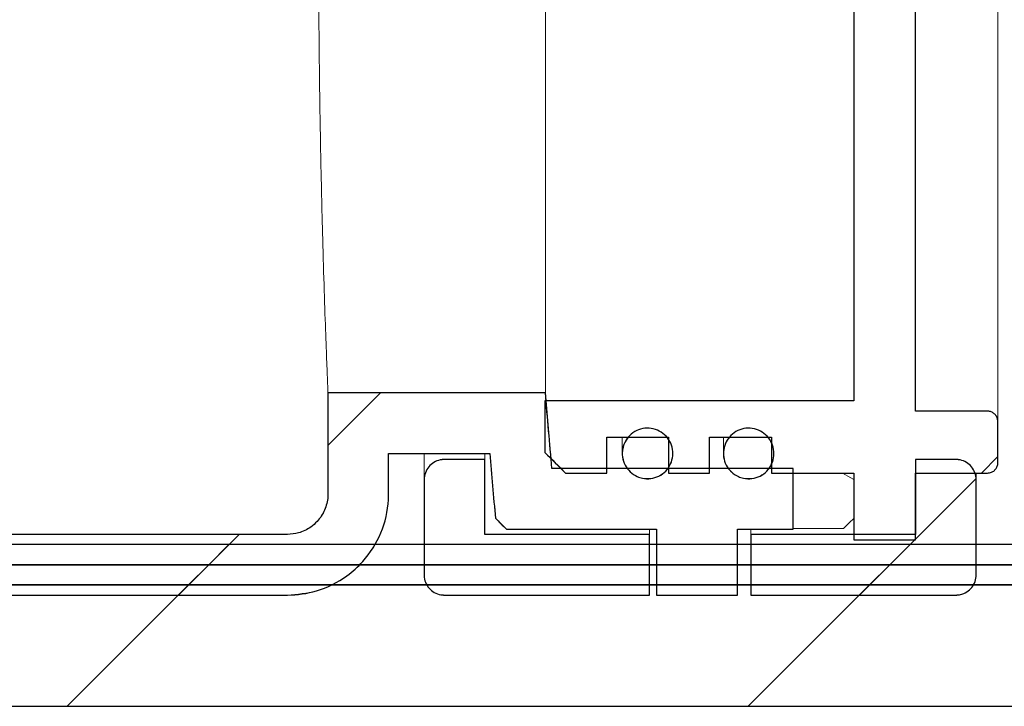
# Model space of a CAD drawing. Units: millimetres. Extents: x 56 to 373, y 13 to 234.
# Drawn here: x 239 to 245, y 198 to 203 of the extents above; entities that cross this region are included whole.
import ezdxf

# ---------------------------------------------------------------- set-up
doc = ezdxf.new("R2010")
doc.units = ezdxf.units.MM
doc.linetypes.add('SLD-Durchgehend', pattern=[0])

msp = doc.modelspace()

# ---------------------------------------------------------------- hatches: boundary and pattern name
h = msp.add_hatch()
h.set_pattern_fill('ANSI31', style=0)
edge = h.paths.add_edge_path(flags=0)
edge.add_spline(control_points=[(241.6851, 199.6903), (241.7094, 199.666), (241.7338, 199.6416), (241.7581, 199.6173)], knot_values=[0.131219, 0.131219, 0.131219, 0.131219, 0.131988, 0.131988, 0.131988, 0.131988], weights=[1, 1, 1, 1], degree=3, periodic=0)
edge.add_line((241.7581, 199.6173), (242.748, 199.6173))
edge.add_line((242.748, 199.6173), (242.748, 199.1839))
edge.add_line((242.748, 199.1839), (243.2808, 199.1839))
edge.add_line((243.2808, 199.1839), (243.2808, 199.6173))
edge.add_line((243.2808, 199.6173), (243.6477, 199.6173))
edge.add_line((243.6477, 199.6173), (243.6477, 200.0173))
edge.add_line((243.6477, 200.0173), (242.058, 200.0173))
edge.add_spline(control_points=[(242.058, 200.0173), (242.0434, 200.1839), (242.0288, 200.3506), (242.0143, 200.5173)], knot_values=[0.031621, 0.031621, 0.031621, 0.031621, 0.035386, 0.035386, 0.035386, 0.035386], weights=[1, 1, 1, 1], degree=3, periodic=0)
edge.add_line((242.0143, 200.5173), (240.5811, 200.5173))
edge.add_line((240.5811, 200.5173), (240.5811, 199.8506))
edge.add_spline(control_points=[(240.5811, 199.8506), (240.5811, 199.8439), (240.5808, 199.8373), (240.5803, 199.8307), (240.5781, 199.8009), (240.5707, 199.7711), (240.5587, 199.7438), (240.5468, 199.7164), (240.5299, 199.6908), (240.5096, 199.6689), (240.4969, 199.6552), (240.4826, 199.6428), (240.4673, 199.6321), (240.4429, 199.615), (240.4151, 199.6019), (240.3864, 199.5938), (240.3631, 199.5873), (240.3386, 199.5839), (240.3144, 199.5839)], knot_values=[0.010596, 0.010596, 0.010596, 0.010596, 0.010745, 0.010745, 0.010745, 0.011416, 0.011416, 0.011416, 0.012088, 0.012088, 0.012088, 0.012504, 0.012504, 0.012504, 0.013176, 0.013176, 0.013176, 0.013721, 0.013721, 0.013721, 0.013721], weights=[1, 1, 1, 1, 1, 1, 1, 1, 1, 1, 1, 1, 1, 1, 1, 1, 1, 1, 1], degree=3, periodic=0)
edge.add_line((240.3144, 199.5839), (232.8477, 199.5839))
edge.add_arc((238.075, 205.8506), 8.1606, 180, 230.16719, ccw=False)
edge.add_line((229.9144, 205.8506), (228.8477, 206.9173))
edge.add_line((228.8477, 206.9173), (228.8477, 208.5173))
edge.add_line((228.8477, 208.5173), (228.4477, 208.5173))
edge.add_line((228.4477, 208.5173), (228.4477, 199.8506))
edge.add_arc((229.1144, 199.8506), 0.6667, 180, 270)
edge.add_line((229.1144, 199.1839), (240.3144, 199.1839))
edge.add_spline(control_points=[(240.3144, 199.1839), (240.3788, 199.1839), (240.444, 199.1935), (240.5057, 199.212), (240.5772, 199.2334), (240.6459, 199.2674), (240.7063, 199.3113), (240.7441, 199.3387), (240.7792, 199.3704), (240.8104, 199.4051), (240.8602, 199.4606), (240.9012, 199.5255), (240.9299, 199.5944), (240.9585, 199.6633), (240.9757, 199.7381), (240.98, 199.8125), (240.9807, 199.8252), (240.9811, 199.8379), (240.9811, 199.8506)], knot_values=[0.02838, 0.02838, 0.02838, 0.02838, 0.029842, 0.029842, 0.029842, 0.031536, 0.031536, 0.031536, 0.032586, 0.032586, 0.032586, 0.03428, 0.03428, 0.03428, 0.035974, 0.035974, 0.035974, 0.036259, 0.036259, 0.036259, 0.036259], weights=[1, 1, 1, 1, 1, 1, 1, 1, 1, 1, 1, 1, 1, 1, 1, 1, 1, 1, 1], degree=3, periodic=0)
edge.add_line((240.9811, 199.8506), (240.9811, 200.1173))
edge.add_line((240.9811, 200.1173), (241.6477, 200.1173))
edge.add_spline(control_points=[(241.6477, 200.1173), (241.6602, 199.975), (241.6726, 199.8327), (241.6851, 199.6903)], knot_values=[0.088979, 0.088979, 0.088979, 0.088979, 0.092193, 0.092193, 0.092193, 0.092193], weights=[1, 1, 1, 1], degree=3, periodic=0)
h = msp.add_hatch()
h.set_pattern_fill('ANSI31', style=0)
edge = h.paths.add_edge_path(flags=0)
edge.add_spline(control_points=[(242.0117, 200.1239), (242.057, 200.0787), (242.1022, 200.0335), (242.1475, 199.9882)], knot_values=[0.118199, 0.118199, 0.118199, 0.118199, 0.119637, 0.119637, 0.119637, 0.119637], weights=[1, 1, 1, 1], degree=3, periodic=0)
edge.add_line((242.1475, 199.9882), (242.4189, 199.9882))
edge.add_line((242.4189, 199.9882), (242.4189, 200.2257))
edge.add_line((242.4189, 200.2257), (242.8261, 200.2257))
edge.add_line((242.8261, 200.2257), (242.8261, 199.9882))
edge.add_line((242.8261, 199.9882), (243.0976, 199.9882))
edge.add_line((243.0976, 199.9882), (243.0976, 200.2257))
edge.add_line((243.0976, 200.2257), (243.5048, 200.2257))
edge.add_line((243.5048, 200.2257), (243.5048, 199.9882))
edge.add_line((243.5048, 199.9882), (244.0477, 199.9882))
edge.add_line((244.0477, 199.9882), (244.0477, 199.5471))
edge.add_line((244.0477, 199.5471), (244.4549, 199.5471))
edge.add_line((244.4549, 199.5471), (244.4549, 199.9882))
edge.add_line((244.4549, 199.9882), (244.93, 199.9882))
edge.add_spline(control_points=[(244.93, 199.9882), (244.9339, 199.9882), (244.9378, 199.9886), (244.9417, 199.9892), (244.9464, 199.99), (244.951, 199.9914), (244.9554, 199.9932), (244.9625, 199.996), (244.9691, 200.0001), (244.9748, 200.0051), (244.9805, 200.0101), (244.9854, 200.0162), (244.9892, 200.0228), (244.9929, 200.0294), (244.9955, 200.0368), (244.9968, 200.0443), (244.9975, 200.0482), (244.9979, 200.0521), (244.9979, 200.0561)], knot_values=[0.003122, 0.003122, 0.003122, 0.003122, 0.00321, 0.00321, 0.00321, 0.003317, 0.003317, 0.003317, 0.00349, 0.00349, 0.00349, 0.003662, 0.003662, 0.003662, 0.003835, 0.003835, 0.003835, 0.003924, 0.003924, 0.003924, 0.003924], weights=[1, 1, 1, 1, 1, 1, 1, 1, 1, 1, 1, 1, 1, 1, 1, 1, 1, 1, 1], degree=3, periodic=0)
edge.add_line((244.9979, 200.0561), (244.9979, 200.3275))
edge.add_spline(control_points=[(244.9979, 200.3275), (244.9979, 200.332), (244.9974, 200.3365), (244.9965, 200.3409), (244.9951, 200.3483), (244.9923, 200.3556), (244.9884, 200.3621), (244.9845, 200.3687), (244.9795, 200.3746), (244.9736, 200.3795), (244.9678, 200.3844), (244.9611, 200.3883), (244.954, 200.391), (244.9469, 200.3937), (244.9392, 200.3952), (244.9316, 200.3954), (244.9311, 200.3954), (244.9305, 200.3954), (244.93, 200.3954)], knot_values=[0.000696, 0.000696, 0.000696, 0.000696, 0.000797, 0.000797, 0.000797, 0.000969, 0.000969, 0.000969, 0.001141, 0.001141, 0.001141, 0.001314, 0.001314, 0.001314, 0.001486, 0.001486, 0.001486, 0.001498, 0.001498, 0.001498, 0.001498], weights=[1, 1, 1, 1, 1, 1, 1, 1, 1, 1, 1, 1, 1, 1, 1, 1, 1, 1, 1], degree=3, periodic=0)
edge.add_line((244.93, 200.3954), (244.4549, 200.3954))
edge.add_line((244.4549, 200.3954), (244.4549, 206.6391))
edge.add_line((244.4549, 206.6391), (244.93, 206.6391))
edge.add_spline(control_points=[(244.93, 206.6391), (244.9337, 206.6391), (244.9374, 206.6394), (244.9411, 206.64), (244.9458, 206.6408), (244.9504, 206.6421), (244.9548, 206.6438), (244.9619, 206.6466), (244.9686, 206.6506), (244.9743, 206.6556), (244.9801, 206.6606), (244.9851, 206.6666), (244.9888, 206.6732), (244.9926, 206.6798), (244.9953, 206.6871), (244.9967, 206.6946), (244.9975, 206.6986), (244.9979, 206.7028), (244.9979, 206.707)], knot_values=[0.003126, 0.003126, 0.003126, 0.003126, 0.00321, 0.00321, 0.00321, 0.003317, 0.003317, 0.003317, 0.00349, 0.00349, 0.00349, 0.003662, 0.003662, 0.003662, 0.003835, 0.003835, 0.003835, 0.003929, 0.003929, 0.003929, 0.003929], weights=[1, 1, 1, 1, 1, 1, 1, 1, 1, 1, 1, 1, 1, 1, 1, 1, 1, 1, 1], degree=3, periodic=0)
edge.add_line((244.9979, 206.707), (244.9979, 206.9784))
edge.add_spline(control_points=[(244.9979, 206.9784), (244.9979, 206.9818), (244.9976, 206.9852), (244.9971, 206.9885), (244.996, 206.996), (244.9935, 207.0034), (244.99, 207.0102), (244.9864, 207.0169), (244.9817, 207.0231), (244.9761, 207.0282), (244.9705, 207.0334), (244.964, 207.0377), (244.957, 207.0407), (244.9501, 207.0437), (244.9425, 207.0456), (244.9349, 207.0461), (244.9333, 207.0463), (244.9316, 207.0463), (244.93, 207.0463)], knot_values=[0.000721, 0.000721, 0.000721, 0.000721, 0.000797, 0.000797, 0.000797, 0.000969, 0.000969, 0.000969, 0.001141, 0.001141, 0.001141, 0.001314, 0.001314, 0.001314, 0.001486, 0.001486, 0.001486, 0.001523, 0.001523, 0.001523, 0.001523], weights=[1, 1, 1, 1, 1, 1, 1, 1, 1, 1, 1, 1, 1, 1, 1, 1, 1, 1, 1], degree=3, periodic=0)
edge.add_line((244.93, 207.0463), (244.4549, 207.0463))
edge.add_line((244.4549, 207.0463), (244.4549, 207.4874))
edge.add_line((244.4549, 207.4874), (244.0477, 207.4874))
edge.add_line((244.0477, 207.4874), (244.0477, 207.0463))
edge.add_line((244.0477, 207.0463), (243.5048, 207.0463))
edge.add_line((243.5048, 207.0463), (243.5048, 206.8088))
edge.add_line((243.5048, 206.8088), (243.0976, 206.8088))
edge.add_line((243.0976, 206.8088), (243.0976, 207.0463))
edge.add_line((243.0976, 207.0463), (242.8261, 207.0463))
edge.add_line((242.8261, 207.0463), (242.8261, 206.8088))
edge.add_line((242.8261, 206.8088), (242.4189, 206.8088))
edge.add_line((242.4189, 206.8088), (242.4189, 207.0463))
edge.add_line((242.4189, 207.0463), (242.1475, 207.0463))
edge.add_spline(control_points=[(242.1475, 207.0463), (242.1022, 207.0011), (242.057, 206.9558), (242.0117, 206.9106)], knot_values=[0.044926, 0.044926, 0.044926, 0.044926, 0.046366, 0.046366, 0.046366, 0.046366], weights=[1, 1, 1, 1], degree=3, periodic=0)
edge.add_line((242.0117, 206.9106), (242.0117, 206.5712))
edge.add_line((242.0117, 206.5712), (244.0477, 206.5712))
edge.add_line((244.0477, 206.5712), (244.0477, 200.4633))
edge.add_line((244.0477, 200.4633), (242.0117, 200.4633))
edge.add_line((242.0117, 200.4633), (242.0117, 200.1239))
h = msp.add_hatch()
h.set_pattern_fill('ANSI31', style=0)
edge = h.paths.add_edge_path(flags=0)
edge.add_spline(control_points=[(242.6538, 199.9542), (242.672, 199.9504), (242.6912, 199.9496), (242.7097, 199.952), (242.7282, 199.9544), (242.7466, 199.96), (242.7632, 199.9684), (242.7799, 199.9768), (242.7953, 199.9882), (242.8083, 200.0016), (242.8212, 200.015), (242.832, 200.0309), (242.8398, 200.0479), (242.8476, 200.0648), (242.8525, 200.0833), (242.8542, 200.1019), (242.8559, 200.1205), (242.8545, 200.1396), (242.8499, 200.1577), (242.8454, 200.1758), (242.8377, 200.1934), (242.8274, 200.209), (242.8172, 200.2245), (242.8041, 200.2386), (242.7893, 200.2499), (242.7744, 200.2612), (242.7574, 200.2701), (242.7397, 200.2758)], knot_values=[0, 0, 0, 0, 0.00042, 0.00042, 0.00042, 0.000839, 0.000839, 0.000839, 0.001259, 0.001259, 0.001259, 0.001679, 0.001679, 0.001679, 0.002099, 0.002099, 0.002099, 0.002518, 0.002518, 0.002518, 0.002938, 0.002938, 0.002938, 0.003358, 0.003358, 0.003358, 0.003777, 0.003777, 0.003777, 0.003777], weights=[1, 1, 1, 1, 1, 1, 1, 1, 1, 1, 1, 1, 1, 1, 1, 1, 1, 1, 1, 1, 1, 1, 1, 1, 1, 1, 1, 1], degree=3, periodic=0)
edge.add_spline(control_points=[(242.7397, 200.2758), (242.7219, 200.2816), (242.7029, 200.2843), (242.6843, 200.2839), (242.6657, 200.2835), (242.6468, 200.2798), (242.6294, 200.2732), (242.6119, 200.2666), (242.5954, 200.2569), (242.5811, 200.2449), (242.5668, 200.2329), (242.5544, 200.2183), (242.5449, 200.2022), (242.5354, 200.1862), (242.5285, 200.1683), (242.5248, 200.15), (242.5212, 200.1317), (242.5206, 200.1125), (242.5232, 200.094), (242.5258, 200.0756), (242.5316, 200.0573), (242.5402, 200.0407), (242.5488, 200.0242), (242.5603, 200.0088), (242.5739, 199.996), (242.5875, 199.9832), (242.6034, 199.9726), (242.6205, 199.965), (242.6311, 199.9603), (242.6424, 199.9566), (242.6538, 199.9542)], knot_values=[0.003777, 0.003777, 0.003777, 0.003777, 0.004197, 0.004197, 0.004197, 0.004617, 0.004617, 0.004617, 0.005037, 0.005037, 0.005037, 0.005456, 0.005456, 0.005456, 0.005876, 0.005876, 0.005876, 0.006296, 0.006296, 0.006296, 0.006715, 0.006715, 0.006715, 0.007135, 0.007135, 0.007135, 0.007555, 0.007555, 0.007555, 0.007815, 0.007815, 0.007815, 0.007815], weights=[1, 1, 1, 1, 1, 1, 1, 1, 1, 1, 1, 1, 1, 1, 1, 1, 1, 1, 1, 1, 1, 1, 1, 1, 1, 1, 1, 1, 1, 1, 1], degree=3, periodic=0)
h = msp.add_hatch()
h.set_pattern_fill('ANSI31', style=0)
edge = h.paths.add_edge_path(flags=0)
edge.add_spline(control_points=[(243.3205, 199.9542), (243.3387, 199.9504), (243.3579, 199.9496), (243.3764, 199.952), (243.3949, 199.9544), (243.4132, 199.96), (243.4299, 199.9684), (243.4465, 199.9768), (243.462, 199.9882), (243.4749, 200.0016), (243.4879, 200.015), (243.4987, 200.0309), (243.5065, 200.0479), (243.5142, 200.0648), (243.5192, 200.0833), (243.5209, 200.1019), (243.5226, 200.1205), (243.5211, 200.1396), (243.5166, 200.1577), (243.5121, 200.1758), (243.5044, 200.1934), (243.4941, 200.209), (243.4839, 200.2245), (243.4708, 200.2386), (243.4559, 200.2499), (243.4411, 200.2612), (243.4241, 200.2701), (243.4063, 200.2758)], knot_values=[0, 0, 0, 0, 0.00042, 0.00042, 0.00042, 0.000839, 0.000839, 0.000839, 0.001259, 0.001259, 0.001259, 0.001679, 0.001679, 0.001679, 0.002099, 0.002099, 0.002099, 0.002518, 0.002518, 0.002518, 0.002938, 0.002938, 0.002938, 0.003358, 0.003358, 0.003358, 0.003777, 0.003777, 0.003777, 0.003777], weights=[1, 1, 1, 1, 1, 1, 1, 1, 1, 1, 1, 1, 1, 1, 1, 1, 1, 1, 1, 1, 1, 1, 1, 1, 1, 1, 1, 1], degree=3, periodic=0)
edge.add_spline(control_points=[(243.4063, 200.2758), (243.3886, 200.2816), (243.3696, 200.2843), (243.351, 200.2839), (243.3323, 200.2835), (243.3135, 200.2798), (243.296, 200.2732), (243.2786, 200.2666), (243.262, 200.2569), (243.2477, 200.2449), (243.2335, 200.2329), (243.2211, 200.2183), (243.2115, 200.2022), (243.202, 200.1862), (243.1952, 200.1683), (243.1915, 200.15), (243.1878, 200.1317), (243.1873, 200.1125), (243.1899, 200.094), (243.1925, 200.0756), (243.1983, 200.0573), (243.2069, 200.0407), (243.2155, 200.0242), (243.227, 200.0088), (243.2406, 199.996), (243.2541, 199.9832), (243.2701, 199.9726), (243.2871, 199.965), (243.2978, 199.9603), (243.309, 199.9566), (243.3205, 199.9542)], knot_values=[0.003777, 0.003777, 0.003777, 0.003777, 0.004197, 0.004197, 0.004197, 0.004617, 0.004617, 0.004617, 0.005037, 0.005037, 0.005037, 0.005456, 0.005456, 0.005456, 0.005876, 0.005876, 0.005876, 0.006296, 0.006296, 0.006296, 0.006715, 0.006715, 0.006715, 0.007135, 0.007135, 0.007135, 0.007555, 0.007555, 0.007555, 0.007815, 0.007815, 0.007815, 0.007815], weights=[1, 1, 1, 1, 1, 1, 1, 1, 1, 1, 1, 1, 1, 1, 1, 1, 1, 1, 1, 1, 1, 1, 1, 1, 1, 1, 1, 1, 1, 1, 1], degree=3, periodic=0)
h = msp.add_hatch()
h.set_pattern_fill('ANSI31', style=0)
edge = h.paths.add_edge_path(flags=0)
edge.add_spline(control_points=[(241.3483, 200.0773), (241.3392, 200.0773), (241.3301, 200.0764), (241.3213, 200.0745), (241.3067, 200.0715), (241.2924, 200.0659), (241.2796, 200.0582), (241.2668, 200.0505), (241.2552, 200.0405), (241.2456, 200.0291), (241.2361, 200.0176), (241.2284, 200.0043), (241.2232, 199.9903), (241.2181, 199.9763), (241.2152, 199.9612), (241.215, 199.9463), (241.2149, 199.9455), (241.2149, 199.9447), (241.2149, 199.9439)], knot_values=[0.003393, 0.003393, 0.003393, 0.003393, 0.003597, 0.003597, 0.003597, 0.003936, 0.003936, 0.003936, 0.004275, 0.004275, 0.004275, 0.004614, 0.004614, 0.004614, 0.004952, 0.004952, 0.004952, 0.00497, 0.00497, 0.00497, 0.00497], weights=[1, 1, 1, 1, 1, 1, 1, 1, 1, 1, 1, 1, 1, 1, 1, 1, 1, 1, 1], degree=3, periodic=0)
edge.add_line((241.2149, 199.9439), (241.2149, 199.3173))
edge.add_spline(control_points=[(241.2149, 199.3173), (241.2149, 199.3155), (241.215, 199.3137), (241.215, 199.3119), (241.2156, 199.297), (241.2188, 199.282), (241.2243, 199.2681), (241.2298, 199.2542), (241.2378, 199.2411), (241.2476, 199.2299), (241.2574, 199.2186), (241.2692, 199.2089), (241.2822, 199.2015), (241.2951, 199.1941), (241.3096, 199.1888), (241.3242, 199.1861), (241.3322, 199.1847), (241.3402, 199.1839), (241.3483, 199.1839)], knot_values=[0.004912, 0.004912, 0.004912, 0.004912, 0.004952, 0.004952, 0.004952, 0.005291, 0.005291, 0.005291, 0.00563, 0.00563, 0.00563, 0.005968, 0.005968, 0.005968, 0.006307, 0.006307, 0.006307, 0.006488, 0.006488, 0.006488, 0.006488], weights=[1, 1, 1, 1, 1, 1, 1, 1, 1, 1, 1, 1, 1, 1, 1, 1, 1, 1, 1], degree=3, periodic=0)
edge.add_line((241.3483, 199.1839), (242.7016, 199.1839))
edge.add_line((242.7016, 199.1839), (242.7016, 199.5839))
edge.add_line((242.7016, 199.5839), (241.6149, 199.5839))
edge.add_line((241.6149, 199.5839), (241.6149, 200.0773))
edge.add_line((241.6149, 200.0773), (241.3483, 200.0773))
h = msp.add_hatch()
h.set_pattern_fill('ANSI31', style=0)
edge = h.paths.add_edge_path(flags=0)
edge.add_spline(control_points=[(244.8549, 199.9439), (244.8549, 199.9445), (244.8549, 199.9451), (244.8549, 199.9456), (244.8547, 199.9605), (244.852, 199.9756), (244.8468, 199.9897), (244.8417, 200.0037), (244.8341, 200.017), (244.8247, 200.0285), (244.8152, 200.0401), (244.8036, 200.0501), (244.7908, 200.0579), (244.7781, 200.0656), (244.7638, 200.0713), (244.7492, 200.0744), (244.7402, 200.0763), (244.7309, 200.0773), (244.7216, 200.0773)], knot_values=[0.000875, 0.000875, 0.000875, 0.000875, 0.000888, 0.000888, 0.000888, 0.001226, 0.001226, 0.001226, 0.001565, 0.001565, 0.001565, 0.001904, 0.001904, 0.001904, 0.002242, 0.002242, 0.002242, 0.002452, 0.002452, 0.002452, 0.002452], weights=[1, 1, 1, 1, 1, 1, 1, 1, 1, 1, 1, 1, 1, 1, 1, 1, 1, 1, 1], degree=3, periodic=0)
edge.add_line((244.7216, 200.0773), (244.4549, 200.0773))
edge.add_line((244.4549, 200.0773), (244.4549, 199.5839))
edge.add_line((244.4549, 199.5839), (243.3683, 199.5839))
edge.add_line((243.3683, 199.5839), (243.3683, 199.1839))
edge.add_line((243.3683, 199.1839), (244.7216, 199.1839))
edge.add_spline(control_points=[(244.7216, 199.1839), (244.7296, 199.1839), (244.7377, 199.1847), (244.7456, 199.1861), (244.7548, 199.1878), (244.7639, 199.1905), (244.7725, 199.194), (244.7863, 199.1997), (244.7993, 199.2079), (244.8104, 199.2178), (244.8215, 199.2278), (244.8311, 199.2398), (244.8383, 199.2528), (244.8455, 199.2659), (244.8506, 199.2804), (244.8531, 199.2951), (244.8543, 199.3024), (244.8549, 199.3099), (244.8549, 199.3173)], knot_values=[0.006125, 0.006125, 0.006125, 0.006125, 0.006307, 0.006307, 0.006307, 0.006517, 0.006517, 0.006517, 0.006856, 0.006856, 0.006856, 0.007195, 0.007195, 0.007195, 0.007533, 0.007533, 0.007533, 0.007701, 0.007701, 0.007701, 0.007701], weights=[1, 1, 1, 1, 1, 1, 1, 1, 1, 1, 1, 1, 1, 1, 1, 1, 1, 1, 1], degree=3, periodic=0)
edge.add_line((244.8549, 199.3173), (244.8549, 199.9439))
h = msp.add_hatch()
h.set_pattern_fill('ANSI31', style=0)
h.paths.add_polyline_path([(364.1144, 199.5173), (204.1144, 199.5173), (204.1144, 199.3839), (364.1144, 199.3839)], flags=0)
h = msp.add_hatch()
h.set_pattern_fill('ANSI31', style=0)
h.paths.add_polyline_path([(364.1144, 199.2506), (364.1144, 199.3839), (204.1144, 199.3839), (204.1144, 199.2506)], flags=0)
h = msp.add_hatch()
h.set_pattern_fill('ANSI31', style=0)
h.paths.add_polyline_path([(204.1144, 198.4506), (364.1144, 198.4506), (364.1144, 199.2506), (204.1144, 199.2506)], flags=0)

# ---------------------------------------------------------------- linework, layer by layer
at = {"color": 7, "linetype": 'SLD-Durchgehend', "lineweight": 15}
for p, q in [((244.9979, 206.707), (244.9979, 200.3275)), ((244.4549, 200.3954), (244.4549, 206.6391)), ((244.0477, 206.5712), (244.0477, 200.4633)), ((242.0143, 206.5172), (242.0143, 200.5173)), ((242.0143, 200.5173), (240.5811, 200.5173)), ((240.5811, 199.8506), (240.5811, 200.5173)), ((242.058, 200.0173), (242.0143, 200.5173)), ((242.0117, 200.4633), (242.0117, 200.1239)), ((244.0477, 200.4633), (242.0117, 200.4633)), ((244.4549, 200.3954), (244.93, 200.3954)), ((244.9979, 200.3275), (244.9979, 200.0561)), ((242.4189, 200.2257), (242.8261, 200.2257)), ((242.4189, 199.9882), (242.4189, 200.2257)), ((242.5216, 200.2257), (242.5216, 200.1173)), ((242.5343, 200.181), (242.5617, 200.2257)), ((242.8148, 200.2257), (242.8261, 200.2109)), ((242.8261, 200.2257), (242.8261, 199.9882)), ((243.0976, 200.2257), (243.5048, 200.2257)), ((243.0976, 199.9882), (243.0976, 200.2257)), ((243.1883, 200.2257), (243.1883, 200.1173)), ((243.201, 200.181), (243.2284, 200.2257)), ((243.4815, 200.2257), (243.5048, 200.1902)), ((243.5048, 200.2257), (243.5048, 199.9882)), ((242.5216, 200.1173), (242.5343, 200.181)), ((243.1883, 200.1173), (243.201, 200.181)), ((240.9811, 199.8506), (240.9811, 200.1173)), ((240.9811, 200.1173), (241.6477, 200.1173)), ((241.2149, 199.9439), (241.2149, 200.1173)), ((241.6149, 200.0773), (241.3483, 200.0773)), ((241.6149, 200.0773), (241.6149, 200.1173)), ((241.6149, 199.5839), (241.6149, 200.0773)), ((241.6477, 200.1173), (241.6851, 199.6903)), ((242.1475, 199.9882), (242.0117, 200.1239)), ((242.5216, 200.1173), (242.5343, 200.0535)), ((243.1883, 200.1173), (243.201, 200.0535)), ((244.4549, 200.0773), (244.7216, 200.0773)), ((244.4549, 200.0773), (244.4549, 199.5839)), ((243.6477, 200.0173), (242.058, 200.0173)), ((242.5343, 200.0535), (242.5549, 200.0173)), ((242.8216, 200.0173), (242.8261, 200.0236)), ((243.201, 200.0535), (243.2216, 200.0173)), ((243.4883, 200.0173), (243.5048, 200.0443)), ((243.6477, 199.6173), (243.6477, 200.0173)), ((242.1475, 199.9882), (242.4189, 199.9882)), ((242.8261, 199.9882), (243.0976, 199.9882)), ((243.5048, 199.9882), (244.0477, 199.9882)), ((244.0287, 199.9569), (243.9745, 199.9882)), ((244.0477, 199.9459), (244.0287, 199.9569)), ((244.0477, 199.9882), (244.0477, 199.5471)), ((244.4549, 199.9882), (244.93, 199.9882)), ((244.4549, 199.5471), (244.4549, 199.9882)), ((244.8549, 199.9882), (244.8549, 199.9439)), ((241.2149, 199.3173), (241.2149, 199.9439)), ((244.8549, 199.9439), (244.8549, 199.3173)), ((241.7581, 199.6173), (241.6851, 199.6903)), ((244.0205, 199.6619), (244.0477, 199.6891)), ((243.9811, 199.6224), (243.6477, 199.6224)), ((243.9811, 199.6224), (244.0205, 199.6619)), ((232.8477, 199.5839), (240.3144, 199.5839)), ((242.7016, 199.5839), (241.6149, 199.5839)), ((241.7581, 199.6173), (242.748, 199.6173)), ((242.7016, 199.5839), (242.7016, 199.6173)), ((242.7016, 199.1839), (242.7016, 199.5839)), ((242.7477, 199.6173), (242.7477, 199.5173)), ((242.748, 199.1839), (242.748, 199.6173)), ((243.2808, 199.6173), (243.6477, 199.6173)), ((243.2808, 199.6173), (243.2808, 199.1839)), ((243.2811, 199.5173), (243.2811, 199.6173)), ((243.3683, 199.6173), (243.3683, 199.5839)), ((244.4549, 199.5839), (243.3683, 199.5839)), ((243.3683, 199.5839), (243.3683, 199.1839)), ((204.1144, 199.5173), (364.1144, 199.5173)), ((244.0477, 199.5471), (244.4549, 199.5471)), ((204.1144, 199.3839), (364.1144, 199.3839)), ((204.1144, 199.2506), (364.1144, 199.2506)), ((229.1144, 199.1839), (240.3144, 199.1839)), ((241.3483, 199.1839), (242.7016, 199.1839)), ((242.748, 199.1839), (242.7477, 199.1839)), ((243.2808, 199.1839), (242.748, 199.1839)), ((243.2811, 199.1839), (243.2808, 199.1839)), ((243.3683, 199.1839), (244.7216, 199.1839)), ((364.1144, 198.4506), (204.1144, 198.4506))]:
    msp.add_line(p, q, dxfattribs=at)
for p, q in [((244.4549, 200.3954), (244.4549, 206.6391)), ((244.0477, 206.5712), (244.0477, 200.4633)), ((242.0143, 200.5173), (240.5811, 200.5173)), ((240.5811, 200.5173), (240.5811, 199.8506)), ((244.0477, 200.4633), (242.0117, 200.4633)), ((242.0117, 200.4633), (242.0117, 200.1239)), ((244.93, 200.3954), (244.4549, 200.3954)), ((244.9979, 200.0561), (244.9979, 200.3275)), ((242.4189, 199.9882), (242.4189, 200.2257)), ((242.4189, 200.2257), (242.8261, 200.2257)), ((242.8261, 200.2257), (242.8261, 199.9882)), ((243.0976, 199.9882), (243.0976, 200.2257)), ((243.0976, 200.2257), (243.5048, 200.2257)), ((243.5048, 200.2257), (243.5048, 199.9882)), ((240.9811, 199.8506), (240.9811, 200.1173)), ((240.9811, 200.1173), (241.6477, 200.1173)), ((241.6149, 200.0773), (241.3483, 200.0773)), ((241.6149, 199.5839), (241.6149, 200.0773)), ((244.7216, 200.0773), (244.4549, 200.0773)), ((244.4549, 200.0773), (244.4549, 199.5839)), ((243.6477, 200.0173), (242.058, 200.0173)), ((243.6477, 199.6173), (243.6477, 200.0173)), ((242.1475, 199.9882), (242.4189, 199.9882)), ((242.8261, 199.9882), (243.0976, 199.9882)), ((243.5048, 199.9882), (244.0477, 199.9882)), ((244.0477, 199.9882), (244.0477, 199.5471)), ((244.4549, 199.5471), (244.4549, 199.9882)), ((244.4549, 199.9882), (244.93, 199.9882)), ((241.2149, 199.9439), (241.2149, 199.3173)), ((244.8549, 199.3173), (244.8549, 199.9439)), ((240.3144, 199.5839), (232.8477, 199.5839)), ((242.7016, 199.5839), (241.6149, 199.5839)), ((241.7581, 199.6173), (242.748, 199.6173)), ((242.7016, 199.1839), (242.7016, 199.5839)), ((242.748, 199.6173), (242.748, 199.1839)), ((243.2808, 199.1839), (243.2808, 199.6173)), ((243.2808, 199.6173), (243.6477, 199.6173)), ((244.4549, 199.5839), (243.3683, 199.5839)), ((243.3683, 199.5839), (243.3683, 199.1839)), ((364.1144, 199.5173), (204.1144, 199.5173)), ((244.0477, 199.5471), (244.4549, 199.5471)), ((204.1144, 199.3839), (364.1144, 199.3839)), ((364.1144, 199.3839), (204.1144, 199.3839)), ((364.1144, 199.2506), (204.1144, 199.2506)), ((204.1144, 199.2506), (364.1144, 199.2506)), ((229.1144, 199.1839), (240.3144, 199.1839)), ((241.3483, 199.1839), (242.7016, 199.1839)), ((242.748, 199.1839), (243.2808, 199.1839)), ((243.3683, 199.1839), (244.7216, 199.1839)), ((204.1144, 198.4506), (364.1144, 198.4506))]:
    msp.add_line(p, q)
for points, knots in [([(240.5811, 200.5173), (240.5811, 200.5173), (240.5811, 200.5174), (240.5797, 200.5504), (240.5745, 200.6806), (240.5664, 200.893), (240.5567, 201.1775), (240.5461, 201.5313), (240.536, 201.9382), (240.5275, 202.3939), (240.521, 202.9211), (240.5186, 203.4714), (240.5205, 204.0206), (240.5256, 204.51), (240.5335, 204.9755), (240.5432, 205.3957), (240.5538, 205.7661), (240.5639, 206.0703), (240.5725, 206.3026), (240.5795, 206.4796), (240.5805, 206.5036), (240.5811, 206.5172)], [0, 0, 0, 0, 0.004178, 0.056944, 0.111241, 0.164008, 0.218304, 0.27111, 0.325446, 0.378268, 0.432624, 0.500012, 0.55279, 0.607098, 0.659875, 0.714181, 0.766986, 0.821321, 0.874143, 0.928499, 1, 1, 1, 1]), ([(244.93, 200.3954), (244.9305, 200.3954), (244.9387, 200.3953), (244.9545, 200.3922), (244.9745, 200.3805), (244.9894, 200.3628), (244.9969, 200.3441), (244.9976, 200.332), (244.9979, 200.3275)], [0, 0, 0, 0, 0.0152884, 0.2299617, 0.4446373, 0.6593125, 0.8739886, 1, 1, 1, 1]), ([(242.7397, 200.2758), (242.7218, 200.2816), (242.6842, 200.2871), (242.6282, 200.2762), (242.579, 200.2474), (242.5421, 200.2039), (242.5217, 200.1506), (242.5201, 200.0936), (242.5374, 200.0392), (242.5717, 199.9939), (242.6132, 199.9655), (242.6425, 199.9573), (242.6538, 199.9542)], [0.4831985, 0.4831985, 0.4831985, 0.4831985, 0.5368871, 0.5905753, 0.6442636, 0.6979521, 0.7516409, 0.80533, 0.8590191, 0.9127082, 0.966397, 1, 1, 1, 1]), ([(242.6538, 199.9542), (242.6725, 199.9521), (242.7099, 199.948), (242.7647, 199.9658), (242.8105, 199.9993), (242.8427, 200.0465), (242.8574, 200.1016), (242.853, 200.1585), (242.8301, 200.2107), (242.7912, 200.2524), (242.7575, 200.27), (242.7397, 200.2758)], [0, 0, 0, 0, 0.0536883, 0.1073767, 0.161065, 0.2147536, 0.2684425, 0.3221316, 0.3758207, 0.4295098, 0.4831985, 0.4831985, 0.4831985, 0.4831985]), ([(243.4063, 200.2758), (243.3885, 200.2816), (243.3509, 200.2871), (243.2949, 200.2762), (243.2457, 200.2474), (243.2088, 200.2039), (243.1884, 200.1506), (243.1867, 200.0936), (243.204, 200.0392), (243.2384, 199.9939), (243.2799, 199.9655), (243.3092, 199.9573), (243.3205, 199.9542)], [0.4831985, 0.4831985, 0.4831985, 0.4831985, 0.536887, 0.5905753, 0.6442635, 0.6979521, 0.7516409, 0.80533, 0.8590191, 0.9127081, 0.9663971, 1, 1, 1, 1]), ([(243.3205, 199.9542), (243.3392, 199.9521), (243.3766, 199.948), (243.4314, 199.9658), (243.4772, 199.9993), (243.5094, 200.0465), (243.5241, 200.1016), (243.5197, 200.1585), (243.4968, 200.2107), (243.4579, 200.2524), (243.4242, 200.27), (243.4063, 200.2758)], [0, 0, 0, 0, 0.0536882, 0.1073767, 0.161065, 0.2147536, 0.2684424, 0.3221315, 0.3758206, 0.4295096, 0.4831985, 0.4831985, 0.4831985, 0.4831985]), ([(241.2149, 199.9439), (241.2149, 199.9447), (241.215, 199.9604), (241.2209, 199.9912), (241.2437, 200.0307), (241.2783, 200.0603), (241.3152, 200.0753), (241.3392, 200.0767), (241.3483, 200.0773)], [0, 0, 0, 0, 0.011269, 0.225951, 0.440633, 0.655314, 0.869994, 1, 1, 1, 1]), ([(244.7216, 200.0773), (244.7309, 200.0767), (244.7551, 200.0752), (244.7922, 200.0599), (244.8266, 200.0302), (244.8492, 199.9906), (244.8549, 199.96), (244.8549, 199.9445), (244.8549, 199.9439)], [0, 0, 0, 0, 0.1332058, 0.3478884, 0.5625709, 0.7772549, 0.9919396, 1, 1, 1, 1]), ([(244.9979, 200.0561), (244.9977, 200.0521), (244.997, 200.0406), (244.9902, 200.0222), (244.9757, 200.0041), (244.9583, 199.9935), (244.9426, 199.9889), (244.9339, 199.9884), (244.93, 199.9882)], [0, 0, 0, 0, 0.111509, 0.326037, 0.540566, 0.755092, 0.889361, 1, 1, 1, 1]), ([(240.9811, 199.8506), (240.9808, 199.8379), (240.9793, 199.7506), (240.9414, 199.5894), (240.8349, 199.4203), (240.6885, 199.289), (240.5185, 199.2013), (240.379, 199.1894), (240.3144, 199.1839)], [0, 0, 0, 0, 0.036491, 0.251099, 0.465707, 0.600027, 0.814635, 1, 1, 1, 1]), ([(240.5811, 199.8506), (240.5809, 199.844), (240.5801, 199.8075), (240.5633, 199.7417), (240.5195, 199.6748), (240.46, 199.6233), (240.3929, 199.5902), (240.3387, 199.5859), (240.3144, 199.5839)], [0, 0, 0, 0, 0.0477728, 0.2623579, 0.476943, 0.6112484, 0.8258335, 1, 1, 1, 1]), ([(241.3483, 199.1839), (241.3402, 199.1844), (241.3172, 199.1856), (241.2809, 199.1994), (241.2456, 199.2282), (241.222, 199.2672), (241.2152, 199.2988), (241.215, 199.3155), (241.2149, 199.3173)], [0, 0, 0, 0, 0.115639, 0.330304, 0.54497, 0.759636, 0.974303, 1, 1, 1, 1]), ([(244.8549, 199.3173), (244.8546, 199.3099), (244.8534, 199.2875), (244.8404, 199.2516), (244.8122, 199.2159), (244.7782, 199.1948), (244.7471, 199.1853), (244.7296, 199.1844), (244.7216, 199.1839)], [0, 0, 0, 0, 0.1065855, 0.3211134, 0.5356412, 0.7501675, 0.8844374, 1, 1, 1, 1])]:
    msp.add_open_spline(points, degree=3, knots=knots, dxfattribs=at)
for points in [[(242.058, 200.0173), (242.0434, 200.1839), (242.0288, 200.3506), (242.0143, 200.5173)], [(241.6477, 200.1173), (241.6602, 199.975), (241.6726, 199.8327), (241.6851, 199.6903)], [(242.0117, 200.1239), (242.057, 200.0787), (242.1022, 200.0335), (242.1475, 199.9882)], [(241.6851, 199.6903), (241.7094, 199.666), (241.7338, 199.6416), (241.7581, 199.6173)]]:
    msp.add_open_spline(points, degree=3)
for points, knots in [([(244.9979, 200.3275), (244.9979, 200.332), (244.9974, 200.3365), (244.9965, 200.3409), (244.9951, 200.3483), (244.9923, 200.3556), (244.9884, 200.3621), (244.9845, 200.3687), (244.9795, 200.3746), (244.9736, 200.3795), (244.9678, 200.3844), (244.9611, 200.3883), (244.954, 200.391), (244.9469, 200.3937), (244.9392, 200.3952), (244.9316, 200.3954), (244.9311, 200.3954), (244.9305, 200.3954), (244.93, 200.3954)], [0.0006956557, 0.0006956557, 0.0006956557, 0.0006956557, 0.0007966096, 0.0007966096, 0.0007966096, 0.0009690189, 0.0009690189, 0.0009690189, 0.0011414272, 0.0011414272, 0.0011414272, 0.0013138348, 0.0013138348, 0.0013138348, 0.0014862424, 0.0014862424, 0.0014862424, 0.0014983708, 0.0014983708, 0.0014983708, 0.0014983708]), ([(242.7397, 200.2758), (242.7219, 200.2816), (242.7029, 200.2843), (242.6843, 200.2839), (242.6657, 200.2835), (242.6468, 200.2798), (242.6294, 200.2732), (242.6119, 200.2666), (242.5954, 200.2569), (242.5811, 200.2449), (242.5668, 200.2329), (242.5544, 200.2183), (242.5449, 200.2022), (242.5354, 200.1862), (242.5285, 200.1683), (242.5248, 200.15), (242.5212, 200.1317), (242.5206, 200.1125), (242.5232, 200.094), (242.5258, 200.0756), (242.5316, 200.0573), (242.5402, 200.0407), (242.5488, 200.0242), (242.5603, 200.0088), (242.5739, 199.996), (242.5875, 199.9832), (242.6034, 199.9726), (242.6205, 199.965), (242.6311, 199.9603), (242.6424, 199.9566), (242.6538, 199.9542)], [0.003777438, 0.003777438, 0.003777438, 0.003777438, 0.004197152, 0.004197152, 0.004197152, 0.004616864, 0.004616864, 0.004616864, 0.005036576, 0.005036576, 0.005036576, 0.00545629, 0.00545629, 0.00545629, 0.005876006, 0.005876006, 0.005876006, 0.006295723, 0.006295723, 0.006295723, 0.006715442, 0.006715442, 0.006715442, 0.00713516, 0.00713516, 0.00713516, 0.007554876, 0.007554876, 0.007554876, 0.007815283, 0.007815283, 0.007815283, 0.007815283]), ([(242.6538, 199.9542), (242.672, 199.9504), (242.6912, 199.9496), (242.7097, 199.952), (242.7282, 199.9544), (242.7466, 199.96), (242.7632, 199.9684), (242.7799, 199.9768), (242.7953, 199.9882), (242.8083, 200.0016), (242.8212, 200.015), (242.832, 200.0309), (242.8398, 200.0479), (242.8476, 200.0648), (242.8525, 200.0833), (242.8542, 200.1019), (242.8559, 200.1205), (242.8545, 200.1396), (242.8499, 200.1577), (242.8454, 200.1758), (242.8377, 200.1934), (242.8274, 200.209), (242.8172, 200.2245), (242.8041, 200.2386), (242.7893, 200.2499), (242.7744, 200.2612), (242.7574, 200.2701), (242.7397, 200.2758)], [0, 0, 0, 0, 0.000419712, 0.000419712, 0.000419712, 0.000839425, 0.000839425, 0.000839425, 0.001259137, 0.001259137, 0.001259137, 0.001678852, 0.001678852, 0.001678852, 0.002098568, 0.002098568, 0.002098568, 0.002518286, 0.002518286, 0.002518286, 0.002938005, 0.002938005, 0.002938005, 0.003357722, 0.003357722, 0.003357722, 0.003777438, 0.003777438, 0.003777438, 0.003777438]), ([(243.4063, 200.2758), (243.3886, 200.2816), (243.3696, 200.2843), (243.351, 200.2839), (243.3323, 200.2835), (243.3135, 200.2798), (243.296, 200.2732), (243.2786, 200.2666), (243.262, 200.2569), (243.2477, 200.2449), (243.2335, 200.2329), (243.2211, 200.2183), (243.2115, 200.2022), (243.202, 200.1862), (243.1952, 200.1683), (243.1915, 200.15), (243.1878, 200.1317), (243.1873, 200.1125), (243.1899, 200.094), (243.1925, 200.0756), (243.1983, 200.0573), (243.2069, 200.0407), (243.2155, 200.0242), (243.227, 200.0088), (243.2406, 199.996), (243.2541, 199.9832), (243.2701, 199.9726), (243.2871, 199.965), (243.2978, 199.9603), (243.309, 199.9566), (243.3205, 199.9542)], [0.003777438, 0.003777438, 0.003777438, 0.003777438, 0.004197152, 0.004197152, 0.004197152, 0.004616864, 0.004616864, 0.004616864, 0.005036576, 0.005036576, 0.005036576, 0.00545629, 0.00545629, 0.00545629, 0.005876006, 0.005876006, 0.005876006, 0.006295723, 0.006295723, 0.006295723, 0.006715442, 0.006715442, 0.006715442, 0.00713516, 0.00713516, 0.00713516, 0.007554876, 0.007554876, 0.007554876, 0.007815283, 0.007815283, 0.007815283, 0.007815283]), ([(243.3205, 199.9542), (243.3387, 199.9504), (243.3579, 199.9496), (243.3764, 199.952), (243.3949, 199.9544), (243.4132, 199.96), (243.4299, 199.9684), (243.4465, 199.9768), (243.462, 199.9882), (243.4749, 200.0016), (243.4879, 200.015), (243.4987, 200.0309), (243.5065, 200.0479), (243.5142, 200.0648), (243.5192, 200.0833), (243.5209, 200.1019), (243.5226, 200.1205), (243.5211, 200.1396), (243.5166, 200.1577), (243.5121, 200.1758), (243.5044, 200.1934), (243.4941, 200.209), (243.4839, 200.2245), (243.4708, 200.2386), (243.4559, 200.2499), (243.4411, 200.2612), (243.4241, 200.2701), (243.4063, 200.2758)], [0, 0, 0, 0, 0.000419712, 0.000419712, 0.000419712, 0.000839425, 0.000839425, 0.000839425, 0.001259137, 0.001259137, 0.001259137, 0.001678852, 0.001678852, 0.001678852, 0.002098568, 0.002098568, 0.002098568, 0.002518286, 0.002518286, 0.002518286, 0.002938005, 0.002938005, 0.002938005, 0.003357722, 0.003357722, 0.003357722, 0.003777438, 0.003777438, 0.003777438, 0.003777438]), ([(241.3483, 200.0773), (241.3392, 200.0773), (241.3301, 200.0764), (241.3213, 200.0745), (241.3067, 200.0715), (241.2924, 200.0659), (241.2796, 200.0582), (241.2668, 200.0505), (241.2552, 200.0405), (241.2456, 200.0291), (241.2361, 200.0176), (241.2284, 200.0043), (241.2232, 199.9903), (241.2181, 199.9763), (241.2152, 199.9612), (241.215, 199.9463), (241.2149, 199.9455), (241.2149, 199.9447), (241.2149, 199.9439)], [0.003392696, 0.003392696, 0.003392696, 0.003392696, 0.003597361, 0.003597361, 0.003597361, 0.003936082, 0.003936082, 0.003936082, 0.004274804, 0.004274804, 0.004274804, 0.004613528, 0.004613528, 0.004613528, 0.004952251, 0.004952251, 0.004952251, 0.004969805, 0.004969805, 0.004969805, 0.004969805]), ([(244.8549, 199.9439), (244.8549, 199.9445), (244.8549, 199.9451), (244.8549, 199.9456), (244.8547, 199.9605), (244.852, 199.9756), (244.8468, 199.9897), (244.8417, 200.0037), (244.8341, 200.017), (244.8247, 200.0285), (244.8152, 200.0401), (244.8036, 200.0501), (244.7908, 200.0579), (244.7781, 200.0656), (244.7638, 200.0713), (244.7492, 200.0744), (244.7402, 200.0763), (244.7309, 200.0773), (244.7216, 200.0773)], [0.000875054, 0.000875054, 0.000875054, 0.000875054, 0.000887604, 0.000887604, 0.000887604, 0.001226326, 0.001226326, 0.001226326, 0.001565047, 0.001565047, 0.001565047, 0.001903766, 0.001903766, 0.001903766, 0.002242484, 0.002242484, 0.002242484, 0.002452218, 0.002452218, 0.002452218, 0.002452218]), ([(244.93, 199.9882), (244.9339, 199.9882), (244.9378, 199.9886), (244.9417, 199.9892), (244.9464, 199.99), (244.951, 199.9914), (244.9554, 199.9932), (244.9625, 199.996), (244.9691, 200.0001), (244.9748, 200.0051), (244.9805, 200.0101), (244.9854, 200.0162), (244.9892, 200.0228), (244.9929, 200.0294), (244.9955, 200.0368), (244.9968, 200.0443), (244.9975, 200.0482), (244.9979, 200.0521), (244.9979, 200.0561)], [0.0031217115, 0.0031217115, 0.0031217115, 0.0031217115, 0.0032103311, 0.0032103311, 0.0032103311, 0.0033172997, 0.0033172997, 0.0033172997, 0.003489709, 0.003489709, 0.003489709, 0.003662119, 0.003662119, 0.003662119, 0.0038345294, 0.0038345294, 0.0038345294, 0.0039238502, 0.0039238502, 0.0039238502, 0.0039238502]), ([(240.5811, 199.8506), (240.5811, 199.8439), (240.5808, 199.8373), (240.5803, 199.8307), (240.5781, 199.8009), (240.5707, 199.7711), (240.5587, 199.7438), (240.5468, 199.7164), (240.5299, 199.6908), (240.5096, 199.6689), (240.4969, 199.6552), (240.4826, 199.6428), (240.4673, 199.6321), (240.4429, 199.615), (240.4151, 199.6019), (240.3864, 199.5938), (240.3631, 199.5873), (240.3386, 199.5839), (240.3144, 199.5839)], [0.010596466, 0.010596466, 0.010596466, 0.010596466, 0.010744684, 0.010744684, 0.010744684, 0.011416227, 0.011416227, 0.011416227, 0.012087769, 0.012087769, 0.012087769, 0.012504418, 0.012504418, 0.012504418, 0.013175961, 0.013175961, 0.013175961, 0.013720735, 0.013720735, 0.013720735, 0.013720735]), ([(240.3144, 199.1839), (240.3788, 199.1839), (240.444, 199.1935), (240.5057, 199.212), (240.5772, 199.2334), (240.6459, 199.2674), (240.7063, 199.3113), (240.7441, 199.3387), (240.7792, 199.3704), (240.8104, 199.4051), (240.8602, 199.4606), (240.9012, 199.5255), (240.9299, 199.5944), (240.9585, 199.6633), (240.9757, 199.7381), (240.98, 199.8125), (240.9807, 199.8252), (240.9811, 199.8379), (240.9811, 199.8506)], [0.02837955, 0.02837955, 0.02837955, 0.02837955, 0.029841988, 0.029841988, 0.029841988, 0.031535589, 0.031535589, 0.031535589, 0.032586358, 0.032586358, 0.032586358, 0.034279959, 0.034279959, 0.034279959, 0.03597356, 0.03597356, 0.03597356, 0.036258713, 0.036258713, 0.036258713, 0.036258713]), ([(241.2149, 199.3173), (241.2149, 199.3155), (241.215, 199.3137), (241.215, 199.3119), (241.2156, 199.297), (241.2188, 199.282), (241.2243, 199.2681), (241.2298, 199.2542), (241.2378, 199.2411), (241.2476, 199.2299), (241.2574, 199.2186), (241.2692, 199.2089), (241.2822, 199.2015), (241.2951, 199.1941), (241.3096, 199.1888), (241.3242, 199.1861), (241.3322, 199.1847), (241.3402, 199.1839), (241.3483, 199.1839)], [0.004912147, 0.004912147, 0.004912147, 0.004912147, 0.004952248, 0.004952248, 0.004952248, 0.005290969, 0.005290969, 0.005290969, 0.00562969, 0.00562969, 0.00562969, 0.005968409, 0.005968409, 0.005968409, 0.006307129, 0.006307129, 0.006307129, 0.006487987, 0.006487987, 0.006487987, 0.006487987]), ([(244.7216, 199.1839), (244.7296, 199.1839), (244.7377, 199.1847), (244.7456, 199.1861), (244.7548, 199.1878), (244.7639, 199.1905), (244.7725, 199.194), (244.7863, 199.1997), (244.7993, 199.2079), (244.8104, 199.2178), (244.8215, 199.2278), (244.8311, 199.2398), (244.8383, 199.2528), (244.8455, 199.2659), (244.8506, 199.2804), (244.8531, 199.2951), (244.8543, 199.3024), (244.8549, 199.3099), (244.8549, 199.3173)], [0.006125219, 0.006125219, 0.006125219, 0.006125219, 0.006307129, 0.006307129, 0.006307129, 0.006517283, 0.006517283, 0.006517283, 0.006856004, 0.006856004, 0.006856004, 0.007194726, 0.007194726, 0.007194726, 0.007533449, 0.007533449, 0.007533449, 0.007701129, 0.007701129, 0.007701129, 0.007701129])]:
    msp.add_open_spline(points, degree=3, knots=knots)

doc.saveas('drawing.dxf')
